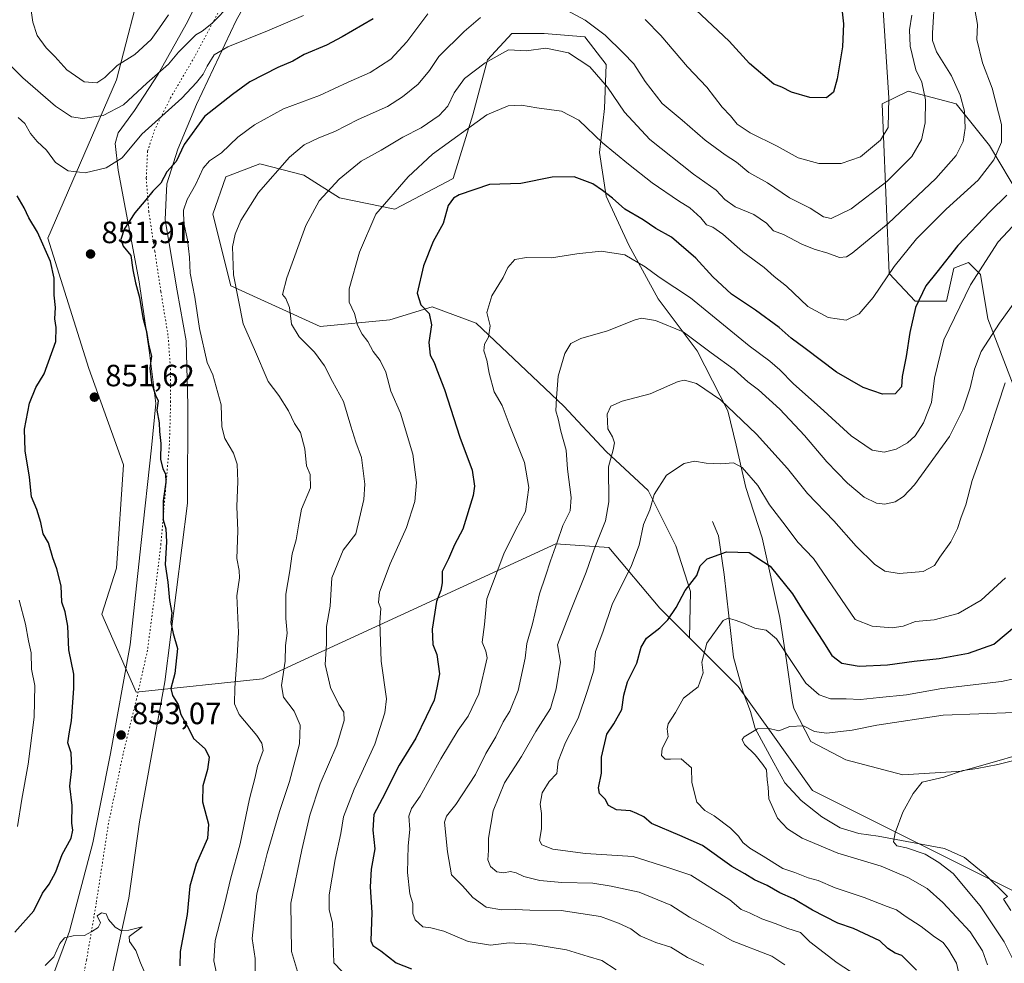
# Model space of a CAD drawing. Units: metres. Extents: x 644826 to 648290, y 4736893 to 4739279.
# Drawn here: x 646772 to 647093, y 4738798 to 4739105 of the extents above; entities that cross this region are included whole.
import ezdxf

# ---------------------------------------------------------------- set-up
doc = ezdxf.new("R2010")
doc.units = ezdxf.units.M
doc.header["$MEASUREMENT"] = 0
doc.linetypes.add('DGN Style 5', pattern=[1.153612, 0.494405, -0.659207])
for name, color, linetype, lineweight in [('Arbolado forestal CxS', 92, 'Continuous', 0), ('Corriente natural lineal', 142, 'Continuous', 13), ('Curva de nivel maestra', 30, 'Continuous', 30), ('Curva de nivel normal', 30, 'Continuous', 0), ('Pastizal CxS', 92, 'Continuous', 0), ('Punto de cota en terreno', 7, 'Continuous', 0), ('Rótulo de punto de cota en terreno', 7, 'Continuous', 0), ('Vía pecuaria CxS', 92, 'Continuous', 13), ('Vía pecuaria eje', 92, 'DGN Style 5', 0)]:
    doc.layers.add(name, color=color, linetype=linetype, lineweight=lineweight)
doc.styles.add('Style-Arial', font='txt')

# ---------------------------------------------------------------- blocks, each defined once
blk = doc.blocks.new('*U3')
at = {"layer": 'Arbolado forestal CxS', "color": 92, "linetype": 'Continuous', "lineweight": 0}
for points in [[(647098.3641, 4739046.8581, 824.5535), (647088.1935, 4739063.8095, 832.5031), (647077.3449, 4739077.3707, 836.7666), (647061.7495, 4739081.4391, 842.7323), (647053.3301, 4739077.4049, 846.3201), (647053.5899, 4739069.4153, 846.1862), (647055.5837, 4739022.1389, 831.0007), (647063.9873, 4739013.1291, 825.8467), (647074.1911, 4739013.1291, 822.504), (647076.5925, 4739023.9397, 824.4164), (647081.3956, 4739025.7417, 822.9734), (647085.2466, 4739021.8067, 820.3606), (647087.6471, 4739007.3921, 817.044), (647095.9385, 4738985.8763, 810.2688)], [(647108.0363, 4738868.4393, 785.7864), (647079.2393, 4738860.2417, 785.6333), (647060.0317, 4738859.0409, 786.0374), (647041.4237, 4738863.8457, 787.9518), (647030.0189, 4738869.8519, 789.495), (647024.5441, 4738880.5469, 791.7551), (647024.1284, 4738882.5255, 792.1284), (647022.0745, 4738896.258, 794.2999), (647019.9847, 4738910.2289, 796.8648), (647014.1639, 4738936.1581, 801.3048), (647008.8722, 4738952.5623, 803.9106), (647005.6972, 4738966.3207, 806.856), (647003.0513, 4738977.4332, 809.6483), (646992.9971, 4738997.0124, 814.034), (646980.2971, 4739013.9458, 817.3878), (646970.7721, 4739031.4083, 821.1306), (646963.3638, 4739047.2833, 824.8912), (646961.2472, 4739061.5708, 828.5079), (646962.8346, 4739075.8584, 832.4155), (646963.3638, 4739090.1459, 836.4115), (646956.4846, 4739099.1418, 837.6165), (646943.2554, 4739100.2001, 836.4327), (646932.6721, 4739100.2001, 837.64), (646924.7345, 4739091.7334, 835.9587), (646919.972, 4739073.7417, 832.1712), (646913.622, 4739053.1042, 827.3167), (646894.572, 4739043.05, 829.464), (646876.5803, 4739046.7542, 834.3322), (646864.9386, 4739054.1625, 838.4036), (646850.651, 4739057.8667, 842.1539), (646839.5385, 4739053.6333, 843.3519), (646835.3053, 4739041.4625, 842.8263), (646841.126, 4739018.1791, 841.1329), (646870.2302, 4739004.9499, 833.4162), (646892.9845, 4739007.0666, 827.5206), (646906.7428, 4739011.2999, 824.2074), (646921.0303, 4739006.0082, 821.3441), (646949.6055, 4738979.0207, 814.7502), (646963.3638, 4738964.204, 810.746), (646977.1221, 4738951.504, 806.3139), (646986.118, 4738933.5123, 802.6003), (646990.8805, 4738918.6956, 800.041), (646990.5646, 4738903.5868, 797.7297), (646980.8835, 4738913.2355, 801.5388), (646964.2607, 4738932.9425, 809.2209), (646947.0543, 4738934.2039, 816.2518), (646851.5099, 4738890.2331, 842.9397), (646810.3003, 4738885.8773, 851.8367), (646799.2102, 4738911.3247, 851.7346), (646803.9403, 4738926.3025, 851.5764), (646806.1787, 4738959.8661, 851.3601), (646794.9915, 4738991.1923, 851.0245), (646781.5669, 4739033.7063, 849.906), (646803.9443, 4739085.1705, 864.438), (646812.9625, 4739119.9511, 867.6927)]]:
    blk.add_polyline3d(points, dxfattribs=at)
blk = doc.blocks.new('5PATER')
at = {"layer": 'Punto de cota en terreno', "linetype": 'Continuous', "lineweight": 0}
h = blk.add_hatch(color=51, dxfattribs=at)
edge = h.paths.add_edge_path()
edge.add_ellipse((0, 0), major_axis=(-0.11, -0.111), ratio=0.999422, start_angle=0, end_angle=360)

msp = doc.modelspace()

# ---------------------------------------------------------------- linework, layer by layer
at = {"layer": 'Arbolado forestal CxS', "color": 92, "linetype": 'Continuous', "lineweight": 0}
for points in [[(646669.9215, 4739245.5567, 809.2084), (646942.5234, 4739251.3561, 885.8338), (646885.1132, 4739184.7197, 868.3821), (646852.4414, 4739141.1325, 864.405), (646812.9625, 4739119.9511, 867.6927), (646803.9443, 4739085.1705, 864.438), (646781.5669, 4739033.7063, 849.906), (646794.9915, 4738991.1923, 851.0245), (646806.1787, 4738959.8661, 851.3601), (646803.9403, 4738926.3025, 851.5764), (646799.2102, 4738911.3247, 851.7346), (646810.3003, 4738885.8773, 851.8367), (646851.5099, 4738890.2331, 842.9397), (646947.0543, 4738934.2039, 816.2518), (646964.2607, 4738932.9425, 809.2209), (646980.8835, 4738913.2355, 801.5388), (646990.5646, 4738903.5868, 797.7297), (647006.3935, 4738887.8109, 792.3638), (647016.5699, 4738873.5557, 790.1326), (647030.5935, 4738853.9113, 788.008), (647105.8851, 4738816.2701, 780.237)], [(646942.5235, 4739251.3563, 885.8338), (646885.1132, 4739184.7197, 868.3821), (646852.4414, 4739141.1325, 864.405), (646812.9625, 4739119.9511, 867.6927), (646803.9443, 4739085.1705, 864.438), (646781.5669, 4739033.7063, 849.906), (646794.9915, 4738991.1923, 851.0245), (646806.1787, 4738959.8661, 851.3601), (646803.9403, 4738926.3025, 851.5764), (646799.2102, 4738911.3247, 851.7346), (646810.3003, 4738885.8773, 851.8367), (646851.5099, 4738890.2331, 842.9397), (646947.0543, 4738934.2039, 816.2518), (646964.2607, 4738932.9425, 809.2209), (646980.8835, 4738913.2355, 801.5388), (646990.5646, 4738903.5868, 797.7297)], [(647108.0363, 4738868.4393, 785.7864), (647079.2393, 4738860.2417, 785.6333), (647060.0317, 4738859.0409, 786.0374), (647041.4237, 4738863.8457, 787.9518), (647030.0189, 4738869.8519, 789.495), (647024.5441, 4738880.5469, 791.7551), (647024.1284, 4738882.5255, 792.1284), (647022.0745, 4738896.258, 794.2999), (647019.9847, 4738910.2289, 796.8648), (647014.1639, 4738936.1581, 801.3048), (647008.8722, 4738952.5623, 803.9106), (647005.6972, 4738966.3207, 806.856), (647003.0513, 4738977.4332, 809.6483), (646992.9971, 4738997.0124, 814.034), (646980.2971, 4739013.9458, 817.3878), (646970.7721, 4739031.4083, 821.1306), (646963.3638, 4739047.2833, 824.8912), (646961.2472, 4739061.5708, 828.5079), (646962.8346, 4739075.8584, 832.4155), (646963.3638, 4739090.1459, 836.4115), (646956.4846, 4739099.1418, 837.6165), (646943.2554, 4739100.2001, 836.4327), (646932.6721, 4739100.2001, 837.64), (646924.7345, 4739091.7334, 835.9587), (646919.972, 4739073.7417, 832.1712), (646913.622, 4739053.1042, 827.3167), (646894.572, 4739043.05, 829.464), (646876.5803, 4739046.7542, 834.3322), (646864.9386, 4739054.1625, 838.4036), (646850.651, 4739057.8667, 842.1539), (646839.5385, 4739053.6333, 843.3519), (646835.3053, 4739041.4625, 842.8263), (646841.126, 4739018.1791, 841.1329), (646870.2302, 4739004.9499, 833.4162), (646892.9845, 4739007.0666, 827.5206), (646906.7428, 4739011.2999, 824.2074), (646921.0303, 4739006.0082, 821.3441), (646949.6055, 4738979.0207, 814.7502), (646963.3638, 4738964.204, 810.746), (646977.1221, 4738951.504, 806.3139), (646986.118, 4738933.5123, 802.6003), (646990.8805, 4738918.6956, 800.041), (646990.5646, 4738903.5868, 797.7297)], [(647098.3641, 4739046.8581, 824.5535), (647088.1935, 4739063.8095, 832.5031), (647077.3449, 4739077.3707, 836.7666), (647061.7495, 4739081.4391, 842.7323), (647053.3301, 4739077.4049, 846.3201), (647053.5899, 4739069.4153, 846.1862), (647055.5837, 4739022.1389, 831.0007), (647063.9873, 4739013.1291, 825.8467), (647074.1911, 4739013.1291, 822.504), (647076.5925, 4739023.9397, 824.4164), (647081.3956, 4739025.7417, 822.9734), (647085.2466, 4739021.8067, 820.3606), (647087.6471, 4739007.3921, 817.044), (647095.9385, 4738985.8763, 810.2688)], [(646990.5646, 4738903.5868, 797.7297), (647006.3935, 4738887.8109, 792.3638), (647016.5699, 4738873.5557, 790.1326), (647030.5935, 4738853.9113, 788.008), (647105.8851, 4738816.2701, 780.237), (647119.0275, 4738804.6913, 778.6107)]]:
    msp.add_polyline3d(points, dxfattribs=at)
at = {"layer": 'Corriente natural lineal', "color": 142, "linetype": 'Continuous', "lineweight": 13}
msp.add_polyline3d([(646998.0301, 4738941.4401, 802.4037), (646999.9701, 4738936.8001, 801.5773), (647001.8401, 4738924.1701, 799.054), (647004.8901, 4738897.2501, 793.0352), (647008.0301, 4738885.9101, 791.9976), (647010.4101, 4738879.6001, 791.2698), (647011.9301, 4738874.0801, 790.2502), (647018.0201, 4738862.9501, 789.422), (647021.5901, 4738856.4301, 789.3442), (647026.9001, 4738850.6901, 788.0981), (647033.5801, 4738845.3901, 787.3435), (647039.6501, 4738841.7801, 787.1107), (647045.6401, 4738839.9201, 786.8829), (647052.0101, 4738839.1001, 786.439), (647073.6101, 4738835.0501, 783.9725), (647080.1001, 4738832.1601, 783.2017), (647086.7823, 4738826.5789, 782.2613), (647094.06, 4738819.39, 780.9229)], dxfattribs=at)
at = {"layer": 'Curva de nivel maestra', "color": 30, "linetype": 'Continuous', "lineweight": 30, "flags": 128}
for points, elevation in [([(647039.91, 4739110.2301), (647040.66, 4739103.4401), (647040.33, 4739095.8701), (647038.63, 4739085.4701), (647037.42, 4739081.1701), (647035.13, 4739079.3301), (647029.71, 4739079.4601), (647023.8, 4739081.1201), (647020.65, 4739082.8301), (647017.99, 4739083.8001), (647010.06, 4739090.4801), (647003.47, 4739097.7301), (646988.99, 4739111.4101)], 850), ([(646887.56, 4739105.0201), (646877.46, 4739099.1801), (646872.28, 4739096.4501), (646865.1, 4739093.4201), (646861.41, 4739091.2801), (646856.5, 4739089.2401), (646847.4, 4739084.4801), (646841.69, 4739080.3701), (646832.6, 4739073.2901), (646825.98, 4739064.1001), (646823.39, 4739058.6401), (646820.33, 4739055.2101), (646818.35, 4739051.5001), (646815.76, 4739048.9801), (646813.47, 4739046.1001), (646809.87, 4739041.9401), (646806.43, 4739036.6201), (646805.4, 4739033.2701), (646806.13, 4739031.0001), (646808.61, 4739028.0201), (646809.31, 4739023.3401), (646810.1, 4739019.0901), (646811.49, 4739014.3201), (646812.51, 4739007.7801), (646813.76, 4739003.2501), (646814.35, 4738999.1501), (646815.31, 4738995.2101), (646814.76, 4738991.3601), (646815.31, 4738986.5701), (646816.67, 4738982.6001), (646817.48, 4738980.7401), (646817.1, 4738977.6401), (646817.85, 4738973.5701), (646817.98, 4738970.7301), (646818.36, 4738966.7901), (646818.23, 4738961.7001), (646819, 4738958.5601), (646819.92, 4738956.9801), (646820, 4738954.3001), (646819.15, 4738948.1701), (646819.13, 4738942.0101), (646819.98, 4738939.0601), (646820.24, 4738934.8401), (646819.81, 4738927.4101), (646820.67, 4738921.7601), (646821.17, 4738915.7201), (646821.95, 4738911.7101), (646821.66, 4738908.5401), (646822.41, 4738905.0501), (646823.76, 4738900.1301), (646822.9, 4738892.0401), (646821.68, 4738887.1201), (646822.17, 4738884.8301), (646824.03, 4738881.9301), (646824.88, 4738878.6301), (646827.48, 4738873.9901), (646829.06, 4738870.8401), (646832.84, 4738867.4601), (646834.12, 4738864.8001), (646833.56, 4738860.8001), (646832.04, 4738855.4601), (646831.99, 4738850.2301), (646833.96, 4738842.9601), (646833.62, 4738838.3201), (646829.87, 4738829.9101), (646827.88, 4738822.7501), (646826.94, 4738813.5901), (646824.67, 4738801.4801), (646824.57, 4738796.8201)], 850), ([(647093.91, 4739047.6301), (647088.49, 4739042.3401), (647077.87, 4739031.3001), (647071.1, 4739022.5801), (647067.5, 4739018.1201), (647064.16, 4739011.1201), (647062.32, 4739002.9501), (647061.04, 4738995.1201), (647059.79, 4738988.6601), (647059.6, 4738985.2701), (647057.55, 4738982.9801), (647053.43, 4738982.9201), (647047.1, 4738985.0701), (647038.45, 4738990.0501), (647028.24, 4738997.7401), (647023.62, 4739001.0901), (647019.75, 4739004.6001), (647012, 4739010.2301), (647004.22, 4739015.3901), (646998.12, 4739021.0601), (646992.56, 4739027.1601), (646984.71, 4739033.9701), (646979.57, 4739036.8301), (646975.5, 4739039.6301), (646969.43, 4739043.1401), (646965.51, 4739046.6301), (646962.2, 4739049.1301), (646959.1, 4739051.3601), (646953.03, 4739053.6201), (646945.87, 4739053.4601), (646935.65, 4739051.4201), (646925.43, 4739051.0901), (646915.5, 4739047.7101), (646913.64, 4739046.6401), (646911.94, 4739044.3001), (646910.36, 4739038.4501), (646907.11, 4739032.6101), (646903.95, 4739024.6601), (646901.85, 4739015.7701), (646903.08, 4739011.9301), (646905.81, 4739009.1101), (646906.54, 4739005.4901), (646905.66, 4738999.6501), (646906.12, 4738995.5301), (646907.35, 4738993.1401), (646908.21, 4738990.7901), (646910.81, 4738984.4501), (646915.71, 4738968.8801), (646919.76, 4738958.1601), (646920.54, 4738952.9601), (646920.14, 4738949.8801), (646916.71, 4738938.9801), (646914, 4738933.9001), (646912.04, 4738929.3201), (646909.98, 4738925.1301), (646910.02, 4738921.4601), (646909.53, 4738919.1301), (646908.12, 4738915.4601), (646906.75, 4738906.4601), (646906.94, 4738901.4601), (646908.28, 4738898.1301), (646909.18, 4738891.8301), (646908.28, 4738887.3401), (646907.38, 4738883.3201), (646904.83, 4738877.8401), (646901.45, 4738870.9501), (646895.98, 4738862.1601), (646890.46, 4738851.1501), (646887.7, 4738846.1201), (646887.43, 4738841.0401), (646888.1, 4738834.9301), (646886.91, 4738828.2901), (646886.59, 4738822.5401), (646887.05, 4738814.2501), (646886.78, 4738804.9601), (646887.46, 4738803.4401), (646890.05, 4738801.7401), (646894.97, 4738797.8001), (646900.06, 4738795.8601)], 825), ([(646770.88, 4738807.7901), (646777.02, 4738814.7501), (646779.85, 4738820.4601), (646781.99, 4738823.4701), (646784.15, 4738827.4501), (646786.26, 4738833.0601), (646789.16, 4738838.4401), (646789.75, 4738841.0001), (646789.37, 4738843.2801), (646789.5, 4738849.0401), (646788.7, 4738855.3001), (646789.43, 4738861.1101), (646789.24, 4738866.2201), (646788.15, 4738869.4001), (646788.68, 4738872.9901), (646789.32, 4738876.5901), (646790.09, 4738887.1301), (646790.07, 4738891.7901), (646788.42, 4738899.6801), (646788.14, 4738907.4001), (646787.22, 4738912.0201), (646786.15, 4738915.2101), (646785.94, 4738920.5301), (646784.5, 4738926.0001), (646783.26, 4738929.6101), (646781.81, 4738934.5201), (646780.12, 4738937.4701), (646779.35, 4738941.1701), (646778.01, 4738945.3201), (646776.25, 4738949.5201), (646775.62, 4738955.8601), (646774.22, 4738964.4101), (646773.94, 4738971.5101), (646775.66, 4738979.9701), (646777.73, 4738985.1001), (646780.37, 4738989.5201), (646784.15, 4738999.9801), (646784.3, 4739004.5701), (646783.9, 4739007.4501), (646784.09, 4739011.0401), (646783.65, 4739015.1501), (646783.7, 4739020.6201), (646782.47, 4739026.0801), (646778.19, 4739035.5601), (646775.36, 4739040.2901), (646773.87, 4739043.4801), (646771.6, 4739047.4801)], 850), ([(647064.41, 4738795.5001), (647059.68, 4738800.2001), (647057.48, 4738801.0101), (647055.1, 4738802.5401), (647052.5, 4738804.9701), (647043.92, 4738809.0001), (647038.88, 4738810.7601), (647030.61, 4738815.0201), (647024.35, 4738818.6901), (647019.9, 4738820.6201), (647015.84, 4738823.0001), (647011.66, 4738824.8501), (647008.55, 4738826.8201), (647004.29, 4738829.2001), (646994.74, 4738836.0301), (646987.43, 4738839.2801), (646978.18, 4738843.1401), (646975.72, 4738845.3101), (646973.41, 4738846.4401), (646971.33, 4738847.2801), (646966.72, 4738847.6201), (646964.16, 4738848.9901), (646963.08, 4738851.0901), (646961.23, 4738852.9301), (646960.95, 4738854.7401), (646961.87, 4738859.5401), (646961.86, 4738864.7201), (646963.6, 4738872.2301), (646965.94, 4738875.6301), (646968.52, 4738880.2801), (646969.19, 4738884.9401), (646970.38, 4738889.2901), (646973.35, 4738895.3501), (646974.83, 4738900.5301), (646976.58, 4738903.4601), (646980.85, 4738906.8001), (646983.5, 4738909.4601), (646986.16, 4738913.4601), (646989.15, 4738918.9901), (646992.98, 4738923.8901), (646994.04, 4738926.9901), (646996.32, 4738929.2601), (647002.63, 4738931.5401), (647009.92, 4738931.4001), (647016.76, 4738926.9301), (647024.06, 4738917.9401), (647027.21, 4738912.8601), (647033.99, 4738902.5301), (647036.86, 4738897.8001), (647040.11, 4738895.3401), (647045.75, 4738894.3601), (647055.06, 4738894.8501), (647063.68, 4738896.0001), (647071.83, 4738896.8601), (647081.42, 4738898.6001), (647089.68, 4738901.4801), (647097.04, 4738907.6701)], 800)]:
    msp.add_lwpolyline(points, dxfattribs=dict(at, elevation=elevation))
at = {"layer": 'Curva de nivel normal', "color": 30, "linetype": 'Continuous', "lineweight": 0, "flags": 128}
for points, elevation in [([(646862.9, 4738795.0601), (646860.98, 4738801.4701), (646860.76, 4738817.3001), (646864.31, 4738834.6001), (646866.95, 4738845.9201), (646870.32, 4738856.0601), (646875.68, 4738868.6501), (646878.06, 4738876.6601), (646877.96, 4738879.4301), (646876.35, 4738881.8501), (646873.6, 4738887.4601), (646871.92, 4738894.9301), (646872.31, 4738901.6601), (646872.34, 4738907.2901), (646873.51, 4738913.8901), (646874.11, 4738923.1501), (646877.8, 4738932.1201), (646881.83, 4738937.4501), (646884.51, 4738948.6501), (646884.78, 4738953.6501), (646883.71, 4738962.3201), (646881.92, 4738967.2601), (646880.26, 4738972.4501), (646877.89, 4738980.5401), (646874.24, 4738986.9901), (646871.72, 4738992.1401), (646868.46, 4738996.5901), (646863.44, 4739001.5601), (646860.98, 4739005.7001), (646860.28, 4739011.0801), (646859.1, 4739014.0601), (646857.95, 4739015.3301), (646859.37, 4739020.7801), (646865.55, 4739037.7801), (646869.92, 4739045.7801), (646876.5, 4739052.8201), (646883.64, 4739058.7101), (646890.16, 4739062.2601), (646897.22, 4739066.5601), (646903.12, 4739069.5901), (646909.01, 4739073.5401), (646911.84, 4739076.6201), (646913.86, 4739080.9501), (646917.24, 4739085.6301), (646923.96, 4739090.6701), (646931.64, 4739094.9001), (646937.39, 4739094.5801), (646943.78, 4739095.4301), (646951.12, 4739093.9201), (646958.12, 4739089.3801), (646963.84, 4739082.7601), (646969.39, 4739074.6501), (646977.58, 4739065.7701), (646991.83, 4739054.4701), (646999.27, 4739049.2901), (647002.01, 4739046.2601), (647005.46, 4739043.8801), (647011.51, 4739041.3401), (647015.56, 4739038.4901), (647017.91, 4739036.0501), (647021.14, 4739034.8201), (647027.12, 4739031.7201), (647031.16, 4739030.1001), (647035.54, 4739028.8201), (647039.42, 4739027.3601), (647041.65, 4739027.5901), (647043.55, 4739028.7701), (647055.19, 4739038.4401), (647070.74, 4739053.0501), (647077.4, 4739060.5401), (647079.64, 4739065.0801), (647080.33, 4739069.4501), (647080.04, 4739074.9401), (647078.68, 4739080.2201), (647075.84, 4739086.4401), (647070.97, 4739094.2401), (647069.63, 4739097.9301), (647069.62, 4739100.3701), (647070.45, 4739113.0001)], 835), ([(646764.96, 4739094.2901), (646773.46, 4739085.7901), (646784.03, 4739076.6001), (646789.34, 4739073.1201), (646792.84, 4739072.5801), (646799.58, 4739073.5401), (646806.21, 4739077.0201), (646813.86, 4739084.0601), (646820.86, 4739090.2801), (646824.11, 4739094.1401), (646829.78, 4739099.8001), (646831.86, 4739100.9701), (646834.94, 4739103.5501), (646841.18, 4739109.7601)], 860), ([(646775.9, 4739109.2301), (646776.68, 4739103.9401), (646778.07, 4739099.6401), (646781.01, 4739095.5801), (646783.9, 4739092.7801), (646787.8, 4739088.4401), (646793.43, 4739084.4801), (646797.54, 4739084.2101), (646800.2, 4739085.9401), (646804.2, 4739089.8501), (646809.87, 4739093.3901), (646815.2, 4739098.3301), (646818, 4739102.0801), (646820.84, 4739106.2801)], 865), ([(646947.48, 4739109.4201), (646956.58, 4739104.6001), (646963.09, 4739099.7201), (646968.93, 4739093.9601), (646972.4, 4739090.4101), (646976.08, 4739084.6001), (646981.64, 4739077.4901), (646988.14, 4739072.0701), (646995.67, 4739065.5201), (647002.14, 4739060.7401), (647005.81, 4739058.4101), (647009.89, 4739055.0001), (647015.98, 4739051.6201), (647023.06, 4739046.8301), (647029.85, 4739043.4601), (647034.2, 4739040.5601), (647036.66, 4739040.0701), (647043.17, 4739043.2201), (647054.84, 4739052.0801), (647062.93, 4739060.2401), (647066.12, 4739065.6801), (647067.29, 4739071.2201), (647067.41, 4739078.6201), (647066.16, 4739084.4201), (647064.28, 4739088.4401), (647062.37, 4739096.1201), (647062.16, 4739101.4101), (647062.99, 4739106.2601)], 840), ([(646976.13, 4739104.8201), (646981.18, 4739099.6201), (646989.9, 4739089.4601), (646996.16, 4739082.7601), (647001.2, 4739076.2501), (647003.84, 4739073.4401), (647006.04, 4739070.7801), (647010.3, 4739067.8901), (647019.04, 4739063.5901), (647025.94, 4739059.8001), (647032.66, 4739057.9801), (647039.97, 4739057.9001), (647046.26, 4739060.0701), (647052.76, 4739065.5901), (647055.19, 4739069.6701), (647055.5, 4739079.3601), (647053.54, 4739109.4301)], 845), ([(646864.85, 4739106.1201), (646853.16, 4739101.1601), (646840.23, 4739095.9601), (646835.74, 4739093.2901), (646833.48, 4739089.5701), (646832.22, 4739086.9901), (646829.99, 4739084.2801), (646825.24, 4739079.1701), (646812.21, 4739067.4901), (646805.75, 4739059.8101), (646800.62, 4739056.5201), (646793.71, 4739054.9501), (646788.16, 4739055.5401), (646784.13, 4739058.2601), (646781.18, 4739062.2401), (646778.09, 4739065.0901), (646775.91, 4739067.7601), (646774.06, 4739070.9801), (646771.94, 4739072.9401)], 855), ([(646837.36, 4738790.4701), (646835.6, 4738798.4701), (646836.13, 4738805.1401), (646839.24, 4738817.2601), (646841.09, 4738825.0401), (646844.22, 4738836.5801), (646847.22, 4738851.1501), (646849.13, 4738858.2201), (646849.9, 4738861.8001), (646851.71, 4738866.8901), (646851.28, 4738869.3201), (646849.6, 4738871.7801), (646843.86, 4738878.7001), (646842.41, 4738882.1301), (646842.49, 4738887.3601), (646843.29, 4738897.6401), (646843.7, 4738905.2901), (646843.12, 4738917.2501), (646844, 4738923.1501), (646843.93, 4738925.5401), (646843.09, 4738929.3601), (646843.47, 4738938.3901), (646843.09, 4738946.3601), (646843.51, 4738954.5101), (646843.28, 4738960.1101), (646842.06, 4738963.7001), (646839.22, 4738968.4501), (646838.29, 4738972.2301), (646838.01, 4738979.3901), (646835.28, 4738989.1701), (646833.46, 4738993.2101), (646830.94, 4739004.2401), (646829.51, 4739014.4001), (646827.94, 4739022.2301), (646827.76, 4739027.4501), (646827.09, 4739033.0701), (646825.86, 4739038.5401), (646825.81, 4739042.7201), (646826.98, 4739046.2301), (646829.73, 4739051.2601), (646832.18, 4739056.4101), (646834.27, 4739058.8701), (646838.18, 4739061.4401), (646843.47, 4739066.5301), (646848.84, 4739070.5601), (646858.32, 4739075.7001), (646870.01, 4739080.0501), (646879.41, 4739084.3901), (646886.57, 4739087.5501), (646893.29, 4739091.9301), (646898.53, 4739097.5801), (646905.36, 4739106.6701)], 845), ([(646849.13, 4738795.0301), (646849.09, 4738799.2801), (646848.14, 4738805.7801), (646849.63, 4738820.3201), (646851.4, 4738826.9401), (646853.04, 4738833.4301), (646857.01, 4738847.1301), (646860.29, 4738856.8001), (646863.57, 4738869.1301), (646863.79, 4738875.2001), (646861.78, 4738879.6801), (646858.34, 4738884.2801), (646857.68, 4738888.0601), (646858.83, 4738896.0401), (646859.02, 4738901.1301), (646859.56, 4738905.1301), (646859.06, 4738909.9401), (646859.08, 4738917.8401), (646860.34, 4738925.4401), (646861.11, 4738930.9201), (646862.46, 4738935.4601), (646863.34, 4738940.7101), (646864.18, 4738945.5001), (646867.07, 4738952.4601), (646866.97, 4738956.7701), (646865.84, 4738959.6201), (646865.32, 4738965.0801), (646863.91, 4738970.4301), (646861.88, 4738973.3501), (646860.01, 4738977.4301), (646856.83, 4738982.4201), (646853.34, 4738986.9901), (646848.92, 4738997.4201), (646845.24, 4739005.7901), (646842.01, 4739021.6801), (646841.71, 4739030.7801), (646842.63, 4739034.9601), (646844.42, 4739039.3701), (646850.17, 4739048.5301), (646860.26, 4739059.9801), (646865.07, 4739064.0001), (646869.8, 4739066.3001), (646875.06, 4739068.3801), (646882.66, 4739072.2401), (646892.19, 4739076.4801), (646897.03, 4739079.6301), (646902.2, 4739083.7901), (646905.86, 4739088.1701), (646908.94, 4739092.7301), (646917.16, 4739100.9001), (646922.49, 4739105.5101)], 840), ([(646877.3, 4738795.0801), (646874.68, 4738797.8101), (646874.25, 4738810.8701), (646873.2, 4738815.0401), (646873.16, 4738819.9201), (646875.15, 4738831.4301), (646877.03, 4738839.9601), (646877.9, 4738845.4001), (646881.29, 4738854.3801), (646888.04, 4738869.0301), (646891.29, 4738879.1701), (646891.86, 4738883.7401), (646890.08, 4738896.0001), (646889.71, 4738908.6501), (646890, 4738913.0901), (646889.3, 4738915.1301), (646889.54, 4738918.4601), (646893.08, 4738927.6701), (646898.4, 4738939.5301), (646901.08, 4738948.0101), (646901.59, 4738954.1801), (646900.43, 4738963.3501), (646896.44, 4738976.7001), (646893.32, 4738983.8201), (646891.68, 4738990.0401), (646889.77, 4738993.8301), (646887.49, 4738996.7501), (646885.77, 4739000.0301), (646883.91, 4739002.3901), (646882.4, 4739005.3001), (646881.49, 4739009.1201), (646879.74, 4739012.7901), (646879.76, 4739017.1201), (646883.04, 4739029.1101), (646888.43, 4739041.4801), (646898.96, 4739053.6601), (646906.88, 4739061.0401), (646924.52, 4739073.7401), (646931.52, 4739076.7601), (646935.85, 4739076.9301), (646940.85, 4739076.0901), (646948.86, 4739074.9401), (646954.54, 4739072.0401), (646962.19, 4739064.7001), (646970.68, 4739057.7101), (646978.4, 4739051.6601), (646986.91, 4739045.8301), (646990.6, 4739043.5201), (646994.22, 4739040.2401), (646996.05, 4739038.0001), (646998.17, 4739037.1801), (647001.35, 4739034.9501), (647007.9, 4739029.2501), (647014.83, 4739024.0801), (647018.11, 4739021.1801), (647022.15, 4739018.0101), (647029.03, 4739011.4401), (647035.74, 4739007.8101), (647041.51, 4739006.9801), (647045.82, 4739009.0801), (647050.33, 4739014.3901), (647057.14, 4739024.4501), (647064.48, 4739033.4401), (647074.17, 4739043.1401), (647084.5, 4739052.5601), (647089.62, 4739059.1101), (647092.1, 4739064.8901), (647092.11, 4739070.5901), (647089.12, 4739082.4201), (647085.93, 4739090.7301), (647084.08, 4739098.2601), (647084.34, 4739103.2301), (647083.43, 4739108.1001)], 830), ([(646966.63, 4738795.5801), (646961.95, 4738798.6301), (646957.54, 4738799.8801), (646950.52, 4738802.0301), (646939.18, 4738803.9201), (646931.85, 4738804.3501), (646925.7, 4738803.5901), (646918.51, 4738804.8001), (646910.52, 4738808.1401), (646906.35, 4738809.2701), (646903.73, 4738809.5601), (646901.2, 4738811.7801), (646900.48, 4738813.9401), (646900.44, 4738817.1001), (646899.45, 4738820.3301), (646898.72, 4738827.2701), (646898.88, 4738835.9201), (646899.5, 4738841.2701), (646899.1, 4738845.5201), (646900, 4738848.0201), (646902.88, 4738852.1001), (646909.61, 4738864.1801), (646915.24, 4738873.5401), (646918.44, 4738878.0701), (646921.96, 4738885.4001), (646924.64, 4738897.0601), (646924.17, 4738899.2201), (646923.02, 4738902.1601), (646923.81, 4738907.8901), (646924.54, 4738916.3401), (646930.12, 4738930.9701), (646933.86, 4738938.6301), (646937.11, 4738944.6701), (646938.25, 4738952.5201), (646936.83, 4738960.6201), (646931.77, 4738973.1401), (646929.5, 4738979.1501), (646926.98, 4738983.6601), (646925.28, 4738989.7401), (646924.59, 4738993.9601), (646923.58, 4738996.9501), (646923.8, 4738999.1201), (646925.09, 4739001.4501), (646925.58, 4739005.1301), (646924.5, 4739009.4901), (646926.2, 4739014.8401), (646929.85, 4739020.8601), (646931.33, 4739024.1401), (646933.66, 4739026.7201), (646937.49, 4739027.3801), (646945.59, 4739027.2401), (646953.85, 4739028.6001), (646961.81, 4739029.4601), (646969.52, 4739028.2201), (646976.06, 4739024.3301), (646980.65, 4739020.9401), (646990.85, 4739014.2001), (647010.01, 4738998.6401), (647016.72, 4738993.6601), (647019.95, 4738990.8601), (647024.45, 4738986.2301), (647033.11, 4738978.5801), (647043.15, 4738969.3101), (647050.07, 4738964.6501), (647053.98, 4738964.0001), (647057.84, 4738964.9901), (647061.51, 4738967.0201), (647063.98, 4738969.3801), (647066.74, 4738973.6001), (647069.34, 4738980.1301), (647070.29, 4738988.0401), (647073.37, 4739000.5301), (647082.08, 4739018.4701), (647091.03, 4739032.4201), (647097.4, 4739039.2001)], 820), ([(646995.19, 4738797.1101), (646989.92, 4738799.6201), (646984.46, 4738802.9301), (646979.59, 4738804.4701), (646974.51, 4738806.5701), (646971.39, 4738808.9301), (646967.39, 4738810.6901), (646961.6, 4738812.9201), (646948.75, 4738814.8401), (646938.58, 4738814.9401), (646933.73, 4738815.1701), (646929.38, 4738815.0401), (646924.36, 4738815.9801), (646919.99, 4738819.1001), (646916.62, 4738822.8501), (646913.01, 4738826.4501), (646911.68, 4738834.0001), (646910.74, 4738843.6001), (646911.39, 4738845.6101), (646914.48, 4738849.4001), (646920.85, 4738859.1701), (646924.18, 4738865.9201), (646927.52, 4738871.4001), (646929.87, 4738876.2501), (646932.07, 4738879.7301), (646934.7, 4738886.4201), (646937.02, 4738896.9601), (646937.55, 4738901.7601), (646939.39, 4738908.1301), (646941.67, 4738917.8801), (646943.68, 4738923.6401), (646945.27, 4738928.6201), (646947.48, 4738934.7601), (646949.25, 4738940.1901), (646951.64, 4738944.9101), (646951.98, 4738949.2501), (646950.84, 4738958.4401), (646950.35, 4738964.6201), (646948.63, 4738970.8801), (646947.82, 4738974.8501), (646947.04, 4738977.4501), (646947.2, 4738981.6801), (646947.72, 4738988.7001), (646949.94, 4738996.0901), (646951.9, 4738999.3701), (646955.18, 4739000.9601), (646963.85, 4739003.5001), (646972.85, 4739007.1001), (646974.95, 4739007.6101), (646979.44, 4739006.9101), (646988.48, 4739003.1201), (646997.59, 4738996.3601), (647005.09, 4738990.9101), (647009.49, 4738986.9301), (647012.99, 4738984.3301), (647019.94, 4738977.9901), (647027.99, 4738969.4601), (647035.29, 4738960.9001), (647041.99, 4738953.9401), (647047.47, 4738949.4101), (647051.48, 4738947.3801), (647054.17, 4738947.1001), (647057.53, 4738947.8701), (647060.26, 4738949.5501), (647063.86, 4738953.4201), (647075.17, 4738969.1201), (647079.56, 4738977.8001), (647081.93, 4738984.9501), (647083.3, 4738990.9901), (647085.54, 4738996.7701), (647091.48, 4739006.0201), (647103.18, 4739022.2901)], 815), ([(647093.28, 4738986.5601), (647086.04, 4738964.4001), (647082.56, 4738954.7601), (647080.48, 4738946.9101), (647078.99, 4738942.8601), (647077.78, 4738939.1201), (647075.62, 4738934.7901), (647072.03, 4738929.8001), (647070.33, 4738927.1001), (647066.65, 4738925.2101), (647058.84, 4738924.5801), (647054.11, 4738925.2501), (647050.76, 4738927.5401), (647044.85, 4738933.4501), (647037.58, 4738941.6801), (647028.95, 4738950.5501), (647022.46, 4738958.7401), (647012.31, 4738969.9201), (647000.63, 4738981.0201), (646992.77, 4738986.3301), (646988.94, 4738987.4601), (646986.86, 4738987.0301), (646977.76, 4738983.0401), (646968.65, 4738980.6401), (646964.96, 4738979.0301), (646963.69, 4738976.4201), (646963.96, 4738971.6401), (646965.45, 4738968.9901), (646966.09, 4738967.1001), (646965.63, 4738964.7901), (646964.2, 4738959.2201), (646964.25, 4738947.8801), (646963.15, 4738941.6201), (646959.45, 4738932.4801), (646956.86, 4738924.9401), (646951.77, 4738912.2701), (646947.58, 4738901.2801), (646948.48, 4738895.6401), (646947.09, 4738886.9701), (646945.28, 4738880.6101), (646940.48, 4738873.1301), (646935.83, 4738865.0301), (646930.31, 4738856.4401), (646926.57, 4738847.2601), (646925.07, 4738838.4201), (646925.04, 4738834.3701), (646924.91, 4738831.3601), (646925.76, 4738829.1401), (646927.79, 4738827.4401), (646929.95, 4738827.1001), (646932.28, 4738827.5301), (646934.09, 4738827.1701), (646936.55, 4738825.8901), (646941.85, 4738824.5901), (646948.99, 4738823.9801), (646959.06, 4738823.7601), (646964.99, 4738822.8101), (646974.18, 4738820.8801), (646984.46, 4738816.6401), (646990.5, 4738812.6601), (646998.02, 4738808.7201), (647004.44, 4738805.0201), (647017.31, 4738800.0101), (647021.6, 4738797.1901)], 810), ([(647093.48, 4738923.1301), (647085.48, 4738915.8001), (647078.02, 4738911.4601), (647070.25, 4738909.4501), (647064.17, 4738908.8601), (647060.11, 4738907.4101), (647056.56, 4738906.8601), (647050.07, 4738907.3601), (647044.5, 4738909.6001), (647030.96, 4738929.4001), (647025.77, 4738934.7801), (647022.07, 4738939.8301), (647016.64, 4738946.9201), (647012.82, 4738953.1401), (647007.69, 4738958.9701), (647004.92, 4738960.5301), (647000.72, 4738960.2001), (646996, 4738960.4501), (646992.15, 4738961.1001), (646988.83, 4738960.3401), (646983.1, 4738956.5201), (646979.06, 4738950.1901), (646977.59, 4738945.2201), (646975.55, 4738940.4501), (646974.13, 4738933.7901), (646971.67, 4738927.1301), (646965.36, 4738914.4601), (646962.36, 4738905.4601), (646959.98, 4738899.1101), (646959.36, 4738893.0601), (646957.37, 4738886.4401), (646954.3, 4738877.4701), (646950.19, 4738869.5001), (646947.72, 4738863.4701), (646947.34, 4738859.4601), (646944.87, 4738856.8001), (646942.58, 4738853.1301), (646941.86, 4738849.4601), (646942.38, 4738846.4601), (646942.29, 4738841.4601), (646941.64, 4738837.6801), (646942.44, 4738836.2501), (646946.06, 4738834.8601), (646956.72, 4738833.3801), (646972.18, 4738832.4601), (646983.46, 4738828.8901), (646990.94, 4738826.4001), (647003.69, 4738818.2901), (647007.38, 4738815.2401), (647010.11, 4738814.1001), (647014.08, 4738812.1301), (647018.75, 4738810.5201), (647022.18, 4738809.1401), (647026.65, 4738807.7601), (647029.72, 4738804.6201), (647038.57, 4738797.8701), (647044.84, 4738793.8101)], 805), ([(646772.29, 4738915.8101), (646774.33, 4738907.9901), (646775.24, 4738902.5801), (646776.14, 4738898.6601), (646776.27, 4738893.4301), (646777.39, 4738888.0601), (646777.1, 4738877.7801), (646775.13, 4738862.4601), (646773.17, 4738851.1401), (646771.73, 4738842.1601)], 845), ([(647100.17, 4738891.1001), (647092.16, 4738889.3401), (647072.71, 4738887.0701), (647061.21, 4738885.0301), (647052.46, 4738884.2101), (647046.26, 4738883.5401), (647041.53, 4738883.7201), (647036.4, 4738883.7001), (647032.74, 4738885.0601), (647028.4, 4738888.8801), (647024.84, 4738894.3201), (647018.82, 4738903.2701), (647015.5, 4738906.0601), (647011.84, 4738906.7101), (647008.15, 4738908.3901), (647005.44, 4738909.3401), (647003.1, 4738909.9501), (647001.52, 4738909.2401), (646996.16, 4738901.8301), (646994.5, 4738895.7301), (646995.01, 4738892.1901), (646993.35, 4738887.6101), (646988.62, 4738883.9901), (646985.93, 4738879.3401), (646983.6, 4738875.6401), (646983.22, 4738873.9501), (646983.64, 4738871.3901), (646981.62, 4738867.5701), (646981.38, 4738865.2701), (646982.61, 4738864.1301), (646984.31, 4738864.0701), (646987.86, 4738864.2601), (646991.16, 4738861.3001), (646991.29, 4738856.5101), (646992.89, 4738850.1301), (646995.52, 4738847.3601), (646998.62, 4738845.7201), (647003.9, 4738841.7001), (647006.54, 4738839.1001), (647007.86, 4738837.0101), (647010.15, 4738835.1201), (647014.53, 4738832.5501), (647020.92, 4738828.5001), (647024.81, 4738827.1801), (647029.23, 4738825.5201), (647032.39, 4738824.6601), (647037.96, 4738822.2601), (647047.37, 4738819.1401), (647054.87, 4738816.2001), (647057.98, 4738815.0401), (647060.72, 4738813.0201), (647066.02, 4738809.6601), (647070.36, 4738806.3301), (647073.17, 4738804.4701), (647074.96, 4738801.9301), (647077.48, 4738797.7801), (647078.76, 4738792.1201)], 795), ([(647096.37, 4738879.2601), (647073.15, 4738878.4401), (647051.49, 4738875.2201), (647043.5, 4738873.5201), (647035.11, 4738872.6201), (647031.26, 4738873.1501), (647027.62, 4738874.9601), (647023.22, 4738874.7501), (647019.68, 4738873.2901), (647016.09, 4738874.1801), (647012.71, 4738874.0101), (647008.29, 4738871.3701), (647007.73, 4738870.5201), (647008.44, 4738868.8501), (647011.88, 4738865.5001), (647014.41, 4738862.3701), (647015.65, 4738860.6001), (647015.86, 4738857.4001), (647016.12, 4738855.0501), (647016.34, 4738851.1501), (647019.18, 4738844.9201), (647022.44, 4738841.4601), (647027.24, 4738838.3501), (647038.87, 4738833.5301), (647052.96, 4738829.2701), (647061.64, 4738825.5801), (647067.89, 4738821.9801), (647073.02, 4738817.5101), (647081.92, 4738807.9401), (647085.99, 4738801.7201), (647087.53, 4738797.2201)], 790), ([(647101.52, 4738864.9301), (647090.98, 4738862.3601), (647084.17, 4738861.0801), (647079.51, 4738860.4701), (647073.36, 4738858.2801), (647066.26, 4738856.6401), (647063.36, 4738852.9901), (647060.05, 4738846.8401), (647057.5, 4738840.1301), (647056.93, 4738837.2201), (647058.06, 4738835.8801), (647061.15, 4738835.2401), (647067.25, 4738833.2201), (647071.75, 4738830.5301), (647076.41, 4738826.9001), (647085.19, 4738816.4101), (647093.02, 4738804.6901), (647096.14, 4738798.3601)], 785), ([(647094.06, 4738819.3901), (647092.82, 4738818.5701), (647095.18, 4738814.8401)], 780), ([(646799.09, 4738814.1201), (646797.67, 4738813.1001), (646798.76, 4738810.9001), (646797.98, 4738809.3201), (646795.93, 4738808.0701), (646793.5, 4738806.7201), (646789.84, 4738806.6301), (646786.98, 4738805.9201), (646785.45, 4738804.1001), (646783.49, 4738799.7601), (646780.68, 4738797.0001)], 855), ([(646814.42, 4738791.8801), (646811.78, 4738797.8401), (646810.26, 4738801.8701), (646808.16, 4738804.7601), (646808.08, 4738806.3601), (646812.26, 4738809.5301), (646807.91, 4738808.4401), (646805.34, 4738808.4001), (646803.46, 4738809.4001), (646801.29, 4738811.8901), (646800.53, 4738813.8001), (646799.09, 4738814.1201)], 855)]:
    msp.add_lwpolyline(points, dxfattribs=dict(at, elevation=elevation))
at = {"layer": 'Pastizal CxS', "color": 92, "linetype": 'Continuous', "lineweight": 0}
for points in [[(647105.8851, 4738816.2701, 780.237), (647030.5935, 4738853.9113, 788.008), (647016.5699, 4738873.5557, 790.1326), (647006.3935, 4738887.8109, 792.3638), (646990.5646, 4738903.5868, 797.7297), (646990.8805, 4738918.6956, 800.041), (646986.118, 4738933.5123, 802.6003), (646977.1221, 4738951.504, 806.3139), (646963.3638, 4738964.204, 810.746), (646949.6055, 4738979.0207, 814.7502), (646921.0303, 4739006.0082, 821.3441), (646906.7428, 4739011.2999, 824.2074), (646892.9845, 4739007.0666, 827.5206), (646870.2302, 4739004.9499, 833.4162), (646841.126, 4739018.1791, 841.1329), (646835.3053, 4739041.4625, 842.8263), (646839.5385, 4739053.6333, 843.3519), (646850.651, 4739057.8667, 842.1539), (646864.9386, 4739054.1625, 838.4036), (646876.5803, 4739046.7542, 834.3322), (646894.572, 4739043.05, 829.464), (646913.622, 4739053.1042, 827.3167), (646919.972, 4739073.7417, 832.1712), (646924.7345, 4739091.7334, 835.9587), (646932.6721, 4739100.2001, 837.64), (646943.2554, 4739100.2001, 836.4327), (646956.4846, 4739099.1418, 837.6165), (646963.3638, 4739090.1459, 836.4115), (646962.8346, 4739075.8584, 832.4155), (646961.2472, 4739061.5708, 828.5079), (646963.3638, 4739047.2833, 824.8912), (646970.7721, 4739031.4083, 821.1306), (646980.2971, 4739013.9458, 817.3878), (646992.9971, 4738997.0124, 814.034), (647003.0513, 4738977.4332, 809.6483), (647005.6972, 4738966.3207, 806.856), (647008.8722, 4738952.5623, 803.9106), (647014.1639, 4738936.1581, 801.3048), (647019.9847, 4738910.2289, 796.8648), (647022.0745, 4738896.258, 794.2999), (647024.1284, 4738882.5255, 792.1284), (647024.5441, 4738880.5469, 791.7551), (647030.0189, 4738869.8519, 789.495), (647041.4237, 4738863.8457, 787.9518), (647060.0317, 4738859.0409, 786.0374), (647079.2393, 4738860.2417, 785.6333), (647108.0363, 4738868.4393, 785.7864)], [(647108.0363, 4738868.4393, 785.7864), (647079.2393, 4738860.2417, 785.6333), (647060.0317, 4738859.0409, 786.0374), (647041.4237, 4738863.8457, 787.9518), (647030.0189, 4738869.8519, 789.495), (647024.5441, 4738880.5469, 791.7551), (647024.1284, 4738882.5255, 792.1284), (647022.0745, 4738896.258, 794.2999), (647019.9847, 4738910.2289, 796.8648), (647014.1639, 4738936.1581, 801.3048), (647008.8722, 4738952.5623, 803.9106), (647005.6972, 4738966.3207, 806.856), (647003.0513, 4738977.4332, 809.6483), (646992.9971, 4738997.0124, 814.034), (646980.2971, 4739013.9458, 817.3878), (646970.7721, 4739031.4083, 821.1306), (646963.3638, 4739047.2833, 824.8912), (646961.2472, 4739061.5708, 828.5079), (646962.8346, 4739075.8584, 832.4155), (646963.3638, 4739090.1459, 836.4115), (646956.4846, 4739099.1418, 837.6165), (646943.2554, 4739100.2001, 836.4327), (646932.6721, 4739100.2001, 837.64), (646924.7345, 4739091.7334, 835.9587), (646919.972, 4739073.7417, 832.1712), (646913.622, 4739053.1042, 827.3167), (646894.572, 4739043.05, 829.464), (646876.5803, 4739046.7542, 834.3322), (646864.9386, 4739054.1625, 838.4036), (646850.651, 4739057.8667, 842.1539), (646839.5385, 4739053.6333, 843.3519), (646835.3053, 4739041.4625, 842.8263), (646841.126, 4739018.1791, 841.1329), (646870.2302, 4739004.9499, 833.4162), (646892.9845, 4739007.0666, 827.5206), (646906.7428, 4739011.2999, 824.2074), (646921.0303, 4739006.0082, 821.3441), (646949.6055, 4738979.0207, 814.7502), (646963.3638, 4738964.204, 810.746), (646977.1221, 4738951.504, 806.3139), (646986.118, 4738933.5123, 802.6003), (646990.8805, 4738918.6956, 800.041), (646990.5646, 4738903.5868, 797.7297)], [(647095.9385, 4738985.8763, 810.2688), (647087.6471, 4739007.3921, 817.044), (647085.2466, 4739021.8067, 820.3606), (647081.3956, 4739025.7417, 822.9734), (647076.5925, 4739023.9397, 824.4164), (647074.1911, 4739013.1291, 822.504), (647063.9873, 4739013.1291, 825.8467), (647055.5837, 4739022.1389, 831.0007), (647053.5899, 4739069.4153, 846.1862), (647053.3301, 4739077.4049, 846.3201), (647061.7495, 4739081.4391, 842.7323), (647077.3449, 4739077.3707, 836.7666), (647088.1935, 4739063.8095, 832.5031), (647098.3641, 4739046.8581, 824.5535)], [(647098.3641, 4739046.8581, 824.5535), (647088.1935, 4739063.8095, 832.5031), (647077.3449, 4739077.3707, 836.7666), (647061.7495, 4739081.4391, 842.7323), (647053.3301, 4739077.4049, 846.3201), (647053.5899, 4739069.4153, 846.1862), (647055.5837, 4739022.1389, 831.0007), (647063.9873, 4739013.1291, 825.8467), (647074.1911, 4739013.1291, 822.504), (647076.5925, 4739023.9397, 824.4164), (647081.3956, 4739025.7417, 822.9734), (647085.2466, 4739021.8067, 820.3606), (647087.6471, 4739007.3921, 817.044), (647095.9385, 4738985.8763, 810.2688)], [(646990.5646, 4738903.5868, 797.7297), (647006.3935, 4738887.8109, 792.3638), (647016.5699, 4738873.5557, 790.1326), (647030.5935, 4738853.9113, 788.008), (647105.8851, 4738816.2701, 780.237), (647119.0275, 4738804.6913, 778.6107)]]:
    msp.add_polyline3d(points, dxfattribs=at)
at = {"layer": 'Vía pecuaria CxS', "color": 92, "linetype": 'Continuous', "lineweight": 13}
for points in [[(646930.3797, 4739251.0979, 892.8216), (646929.791, 4739248.657, 893.0323), (646922.232, 4739233.689, 885.0072), (646908.121, 4739209.522, 876.5814), (646895.8274, 4739192.0579, 871.5179), (646889.321, 4739182.815, 869.9308), (646883.501, 4739174.006, 868.6195), (646869.778, 4739149.594, 865.414), (646856.836, 4739129.275, 863.9952), (646842.868, 4739104.476, 864.4178), (646829.983, 4739077.161, 856.9272), (646823.882, 4739062.622, 855.9874), (646820.291, 4739051.321, 856.2949), (646820.108, 4739046.93, 855.5496), (646819.8, 4739039.574, 853.847), (646823.697, 4739016.566, 849.4041), (646826.67, 4739000.235, 851.3323), (646827.222, 4738979.259, 853.2918), (646827.043, 4738947.451, 854.5016), (646819.676, 4738889.244, 853.2877), (646811.467, 4738843.736, 862.5409), (646807.927, 4738818.834, 858.5792), (646801.69, 4738790.171, 863.5518)], [(646856.836, 4739129.275, 863.9952), (646842.868, 4739104.476, 864.4178), (646829.983, 4739077.161, 856.9272), (646823.882, 4739062.622, 855.9874), (646820.291, 4739051.321, 856.2949), (646820.108, 4739046.93, 855.5496), (646819.8, 4739039.574, 853.847), (646823.697, 4739016.566, 849.4041), (646826.67, 4739000.235, 851.3323), (646827.222, 4738979.259, 853.2918), (646827.043, 4738947.451, 854.5016), (646819.676, 4738889.244, 853.2877), (646811.467, 4738843.736, 862.5409), (646807.927, 4738818.834, 858.5792), (646801.69, 4738790.171, 863.5518)], [(646778.296, 4738780.512, 869.159), (646788.629, 4738808.14, 863.7412), (646796.264, 4738836.84, 862.5749), (646798.768, 4738849.6115, 857.7616), (646801.981, 4738865.999, 856.7098), (646808.426, 4738901.282, 856.0606), (646811.998, 4738934.581, 856.2211), (646815.38, 4738965.457, 854.2573), (646816.78, 4738979.87, 853.1535), (646814.694, 4738996.352, 852.5508), (646811.289, 4739019.414, 851.9993), (646804.484, 4739055.741, 857.9346), (646803.491, 4739064.493, 858.8832), (646804.543, 4739067.956, 859.3327), (646809.819, 4739075.221, 862.1424), (646817.518, 4739087.004, 867.6742), (646826.626, 4739103.277, 866.394), (646837.14, 4739124.04, 870.5867)], [(646778.296, 4738780.512, 869.159), (646788.629, 4738808.14, 863.7412), (646796.264, 4738836.84, 862.5749), (646798.768, 4738849.6115, 857.7616), (646801.981, 4738865.999, 856.7098), (646808.426, 4738901.282, 856.0606), (646811.998, 4738934.581, 856.2211), (646815.38, 4738965.457, 854.2573), (646816.78, 4738979.87, 853.1535), (646814.694, 4738996.352, 852.5508), (646811.289, 4739019.414, 851.9993), (646804.484, 4739055.741, 857.9346), (646803.491, 4739064.493, 858.8832), (646804.543, 4739067.956, 859.3327), (646809.819, 4739075.221, 862.1424), (646817.518, 4739087.004, 867.6742), (646826.626, 4739103.277, 866.394), (646837.14, 4739124.04, 870.5867)]]:
    msp.add_polyline3d(points, dxfattribs=at)
at = {"layer": 'Vía pecuaria eje', "color": 92, "linetype": 'DGN Style 5', "lineweight": 0}
msp.add_polyline3d([(646837.4587, 4739107.9217, 865.8964), (646829.9181, 4739093.6342, 861.9582), (646821.5837, 4739079.3466, 863.6044), (646816.4243, 4739069.0279, 859.7555), (646814.043, 4739061.8841, 858.0885), (646813.6462, 4739053.1528, 858.0554), (646814.4399, 4739042.4372, 853.6277), (646816.4243, 4739029.3403, 852.192), (646818.4087, 4739016.2434, 850.9632), (646820.7899, 4739001.559, 853.4708), (646821.5837, 4738990.0496, 852.2719), (646821.5837, 4738980.5246, 852.6741), (646821.1868, 4738966.6339, 854.9915), (646819.9962, 4738952.7432, 856.3775), (646818.4087, 4738934.0901, 855.7106), (646816.4243, 4738917.8182, 855.8468), (646814.043, 4738899.5619, 854.4711), (646810.4712, 4738883.6869, 856.4107), (646806.1055, 4738865.8274, 856.5528), (646801.343, 4738843.2055, 862.4324), (646797.3743, 4738817.4086, 858.6154), (646794.1993, 4738798.7554, 865.2804), (646791.0242, 4738783.6742, 866.402)], dxfattribs=at)

# ---------------------------------------------------------------- block references
at = {"layer": 'Arbolado forestal CxS', "color": 92, "linetype": 'Continuous', "lineweight": 0}
msp.add_blockref('*U3', (0, 0), dxfattribs=at)
at = {"layer": 'Punto de cota en terreno', "color": 7, "linetype": 'Continuous', "lineweight": 0, "xscale": 10, "yscale": 10, "zscale": 10}
for p in [(646795.51, 4739028.5, 851.91), (646796.75, 4738981.92, 851.62), (646805.44, 4738871.97, 853.07)]:
    msp.add_blockref('5PATER', p, dxfattribs=at)

# ---------------------------------------------------------------- texts
at = {"layer": 'Rótulo de punto de cota en terreno', "color": 7, "linetype": 'Continuous', "lineweight": 0, "style": 'Style-Arial'}
for s, p in [('851,91', (646799.0378, 4739032.0278)), ('851,62', (646800.2778, 4738985.4478)), ('853,07', (646808.9678, 4738875.4978))]:
    msp.add_text(s, height=7, dxfattribs=at).set_placement(p)

doc.saveas('drawing.dxf')
